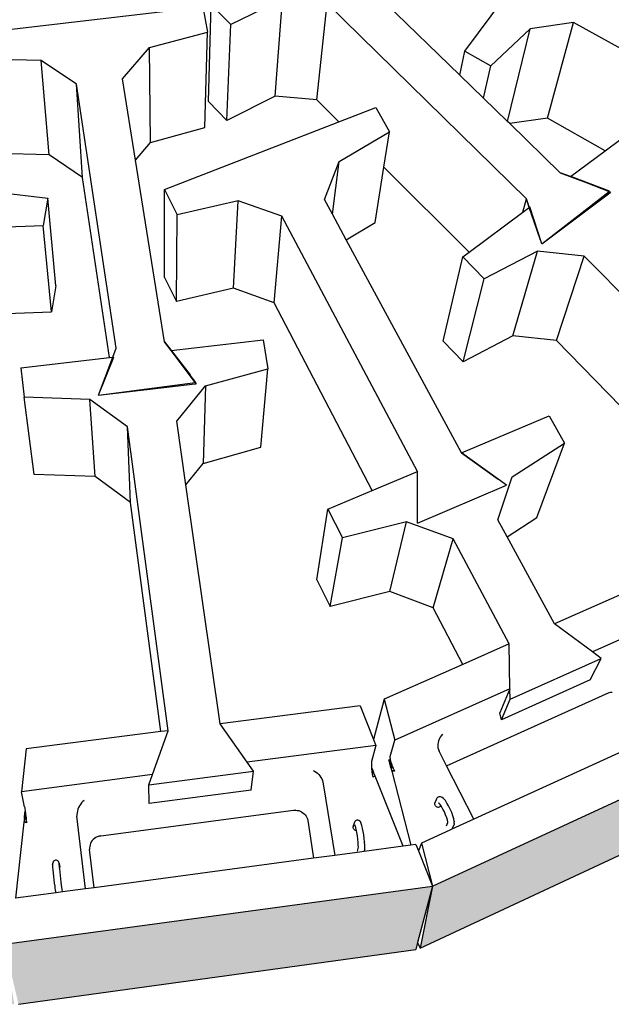
# Model space of a CAD drawing. Units: millimetres. Extents: x -791 to 4705, y 985 to 2655.
# Drawn here: x 4227 to 4296, y 1518 to 1631 of the extents above; entities that cross this region are included whole.
import ezdxf

# ---------------------------------------------------------------- set-up
doc = ezdxf.new("R2010")
doc.units = ezdxf.units.MM
doc.layers.add('HATCH', color=8, linetype='Continuous', lineweight=30)

msp = doc.modelspace()

# ---------------------------------------------------------------- hatches: boundary and pattern name
at = {"layer": 'HATCH'}
h = msp.add_hatch(color=256, dxfattribs=at)
h.dxf.hatch_style = 1
h.paths.add_polyline_path([(4344.446, 1569.243), (4344.686, 1569.628), (4350.467, 1578.858), (4318.397, 1551.047), (4314.358, 1542.95)])
h.paths.add_polyline_path([(4313.476, 1542.557), (4313.925, 1543.412), (4317.058, 1549.371), (4317.858, 1550.893), (4275.083, 1531.177), (4273.653, 1523.994)])
h.paths.add_polyline_path([(4275.083, 1531.177), (4225.5, 1524.456), (4226.839, 1518.782), (4227.14, 1517.506), (4273.123, 1523.839), (4273.337, 1524.64)])
h.paths.add_polyline_path([(4225.5, 1524.456), (4175.719, 1530.414), (4180.486, 1523.053), (4226.646, 1517.502)])
h.paths.add_polyline_path([(4132.667, 1549.868), (4133.194, 1549.25), (4139.253, 1542.158), (4139.87, 1541.436), (4179.953, 1523.201), (4175.719, 1530.414)])
h.paths.add_polyline_path([(4100.247, 1578.487), (4109.038, 1568.645), (4139.171, 1542.076), (4133.194, 1549.25), (4132.667, 1549.868), (4132.673, 1549.875), (4132.331, 1550.286)])
h.paths.add_polyline_path([(4349.481, 1781.009), (4349.752, 1781.4), (4357.21, 1792.106), (4314.023, 1764.081), (4309.451, 1754.763), (4316.746, 1759.546), (4328.169, 1767.036), (4328.871, 1767.496), (4339.056, 1774.174)])
h.paths.add_polyline_path([(4356.134, 1786.198), (4356.415, 1786.594), (4363.382, 1796.407), (4359.125, 1792.517), (4349.841, 1781.33), (4349.752, 1781.4), (4349.481, 1781.009), (4339.056, 1774.174), (4329.966, 1765.867), (4324.841, 1757.424)])
h.paths.add_polyline_path([(4323.908, 1756.987), (4324.442, 1757.834), (4328.579, 1764.4), (4329.393, 1765.691), (4316.746, 1759.546), (4309.451, 1754.763), (4309.221, 1755.081), (4308.921, 1754.519), (4302.61, 1752.677), (4284.006, 1743.637), (4281.789, 1736.311)])
h.paths.add_polyline_path([(4314.023, 1764.081), (4259.344, 1748.348), (4258.64, 1739.841), (4282.624, 1746.843), (4283.05, 1746.967), (4302.61, 1752.677), (4308.921, 1754.519), (4309.221, 1755.081)])
h.paths.add_polyline_path([(4284.006, 1743.637), (4230.742, 1735.558), (4231.707, 1730.283), (4232.021, 1728.567), (4281.224, 1736.134), (4281.498, 1736.873)])
h.paths.add_polyline_path([(4259.344, 1748.348), (4200.174, 1746.955), (4203.469, 1739.239), (4203.817, 1738.424), (4230.452, 1739.076), (4231.047, 1739.091), (4258.073, 1739.753), (4258.268, 1741.069)])
h.paths.add_polyline_path([(4230.742, 1735.558), (4176.891, 1741.276), (4181.395, 1734.422), (4181.763, 1733.862), (4231.49, 1728.554)])
h.paths.add_polyline_path([(4144.135, 1760.355), (4151.407, 1751.34), (4151.756, 1750.907), (4158.707, 1749.23), (4177.86, 1744.609), (4178.286, 1744.506), (4203.242, 1738.485), (4200.174, 1746.955)])
h.paths.add_polyline_path([(4176.891, 1741.276), (4158.707, 1749.23), (4151.756, 1750.907), (4151.407, 1751.34), (4151.247, 1751.107), (4140.449, 1757.216), (4130.076, 1761.753), (4130.957, 1760.766), (4137.091, 1753.899), (4137.773, 1753.136), (4181.187, 1734.015)])
h.paths.add_polyline_path([(4098.1, 1786.216), (4108.308, 1775.561), (4108.644, 1775.211), (4118.881, 1769.419), (4125.969, 1765.408), (4130.24, 1762.992), (4130.871, 1762.635), (4140.449, 1757.216), (4151.247, 1751.107), (4144.135, 1760.355)])

# ---------------------------------------------------------------- linework, layer by layer
for p, q in [((4278.805, 1627.764), (4292.083, 1645.604)), ((4257.706, 1633.767), (4251.718, 1630.821)), ((4256.862, 1622.559), (4257.706, 1633.767)), ((4261.691, 1622.106), (4262.866, 1633.285)), ((4285.937, 1610.676), (4262.866, 1633.285)), ((4278.238, 1624.966), (4269.647, 1633.291)), ((4222.237, 1629.829), (4248.489, 1632.884)), ((4248.489, 1632.884), (4249.013, 1629.951)), ((4249.127, 1621.914), (4249.443, 1633.101)), ((4249.443, 1633.101), (4251.718, 1630.821)), ((4291.398, 1631.066), (4286.366, 1630.341)), ((4288.397, 1620.022), (4291.398, 1631.066)), ((4321.191, 1614.538), (4291.398, 1631.066)), ((4242.293, 1628.171), (4249.013, 1629.951)), ((4248.723, 1618.907), (4249.013, 1629.951)), ((4251.254, 1619.74), (4251.718, 1630.821)), ((4286.366, 1630.341), (4281.822, 1626.062)), ((4283.754, 1619.62), (4286.366, 1630.341)), ((4239.178, 1624.568), (4242.293, 1628.171)), ((4242.436, 1617.201), (4242.293, 1628.171)), ((4278.238, 1624.966), (4278.805, 1627.764)), ((4278.805, 1627.764), (4281.822, 1626.062)), ((4229.739, 1626.693), (4222.628, 1626.855)), ((4230.698, 1615.778), (4229.739, 1626.693)), ((4233.863, 1623.937), (4229.739, 1626.693)), ((4280.985, 1622.304), (4281.822, 1626.062)), ((4240.687, 1615.136), (4239.178, 1624.568)), ((4280.985, 1622.304), (4278.238, 1624.966)), ((4234.557, 1613.156), (4233.863, 1623.937)), ((4238.461, 1593.397), (4233.863, 1623.937)), ((4249.127, 1621.914), (4251.254, 1619.74)), ((4256.862, 1622.559), (4251.254, 1619.74)), ((4261.691, 1622.106), (4256.862, 1622.559)), ((4264.234, 1619.563), (4261.691, 1622.106)), ((4283.754, 1619.62), (4280.985, 1622.304)), ((4264.234, 1619.563), (4268.515, 1621.219)), ((4268.515, 1621.219), (4270.098, 1618.404)), ((4244.02, 1611.745), (4264.234, 1619.563)), ((4284.01, 1619.372), (4283.754, 1619.62)), ((4288.397, 1620.022), (4284.01, 1619.372)), ((4295.071, 1616.244), (4288.397, 1620.022)), ((4242.436, 1617.201), (4248.723, 1618.907)), ((4289.868, 1613.695), (4284.01, 1619.372)), ((4295.071, 1616.244), (4298.529, 1618.822)), ((4264.251, 1614.988), (4270.098, 1618.404)), ((4269.448, 1614.347), (4270.098, 1618.404)), ((4240.687, 1615.136), (4242.436, 1617.201)), ((4291.058, 1613.251), (4295.071, 1616.244)), ((4230.698, 1615.778), (4224.049, 1615.923)), ((4234.557, 1613.156), (4230.698, 1615.778)), ((4244.051, 1594.117), (4240.687, 1615.136)), ((4262.555, 1610.604), (4264.251, 1614.988)), ((4263.482, 1608.894), (4264.251, 1614.988)), ((4268.421, 1607.928), (4269.448, 1614.347)), ((4279.305, 1604.487), (4269.448, 1614.347)), ((4208.714, 1613.223), (4230.529, 1610.769)), ((4237.661, 1592.319), (4234.557, 1613.156)), ((4291.058, 1613.251), (4289.868, 1613.695)), ((4289.868, 1613.695), (4294.518, 1611.961)), ((4291.058, 1613.251), (4291.058, 1613.251)), ((4291.058, 1613.251), (4291.075, 1613.245)), ((4291.075, 1613.245), (4291.058, 1613.251)), ((4291.075, 1613.245), (4295.523, 1611.521)), ((4295.579, 1611.565), (4291.075, 1613.245)), ((4244.052, 1601.568), (4244.02, 1611.745)), ((4244.02, 1611.745), (4245.513, 1608.828)), ((4230.529, 1610.769), (4229.992, 1607.587)), ((4231.46, 1600.627), (4230.529, 1610.769)), ((4263.482, 1608.894), (4262.555, 1610.604)), ((4285.512, 1609.115), (4285.937, 1610.676)), ((4285.512, 1609.115), (4285.937, 1610.676)), ((4286.275, 1609.684), (4285.937, 1610.676)), ((4287.383, 1606.425), (4285.937, 1610.676)), ((4287.715, 1605.449), (4295.523, 1611.521)), ((4287.715, 1605.449), (4295.438, 1611.266)), ((4295.438, 1611.266), (4295.691, 1611.456)), ((4295.523, 1611.521), (4295.579, 1611.565)), ((4295.523, 1611.521), (4295.691, 1611.456)), ((4252.561, 1610.424), (4245.513, 1608.828)), ((4252.025, 1600.322), (4252.561, 1610.424)), ((4257.614, 1608.661), (4252.561, 1610.424)), ((4285.512, 1609.115), (4286.275, 1609.684)), ((4286.275, 1609.684), (4286.335, 1609.729)), ((4287.715, 1605.449), (4286.275, 1609.684)), ((4287.715, 1605.449), (4286.335, 1609.729)), ((4245.446, 1598.8), (4245.513, 1608.828)), ((4256.74, 1598.653), (4257.614, 1608.661)), ((4273.327, 1579.135), (4257.614, 1608.661)), ((4265.083, 1605.942), (4263.482, 1608.894)), ((4279.305, 1604.487), (4285.512, 1609.115)), ((4222.629, 1607.346), (4229.992, 1607.587)), ((4230.964, 1597.605), (4229.992, 1607.587)), ((4265.083, 1605.942), (4268.421, 1607.928)), ((4278.446, 1581.295), (4265.083, 1605.942)), ((4276.315, 1594.214), (4278.599, 1603.961)), ((4278.599, 1603.961), (4279.305, 1604.487)), ((4278.599, 1603.961), (4281.063, 1601.42)), ((4287.221, 1604.611), (4281.063, 1601.42)), ((4284.364, 1594.84), (4287.221, 1604.611)), ((4292.639, 1604.028), (4287.221, 1604.611)), ((4289.419, 1594.292), (4292.639, 1604.028)), ((4317.707, 1578.771), (4292.639, 1604.028)), ((4244.052, 1601.568), (4245.446, 1598.8)), ((4278.604, 1591.807), (4281.063, 1601.42)), ((4231.46, 1600.627), (4230.964, 1597.605)), ((4252.025, 1600.322), (4245.446, 1598.8)), ((4256.74, 1598.653), (4252.025, 1600.322)), ((4268.084, 1576.923), (4256.74, 1598.653)), ((4224.096, 1597.369), (4230.964, 1597.605)), ((4284.364, 1594.84), (4278.604, 1591.807)), ((4289.419, 1594.292), (4284.364, 1594.84)), ((4236.784, 1588.979), (4238.461, 1593.397)), ((4238.07, 1592.366), (4238.461, 1593.397)), ((4244.803, 1593.144), (4244.051, 1594.117)), ((4244.051, 1594.117), (4246.994, 1590.308)), ((4244.803, 1593.145), (4255.446, 1594.375)), ((4255.446, 1594.375), (4255.991, 1591.019)), ((4276.315, 1594.214), (4278.604, 1591.807)), ((4310.384, 1572.725), (4289.419, 1594.292)), ((4227.398, 1591.133), (4237.661, 1592.319)), ((4236.398, 1587.965), (4238.154, 1592.376)), ((4236.398, 1587.965), (4238.07, 1592.366)), ((4237.661, 1592.319), (4238.07, 1592.366)), ((4238.07, 1592.366), (4238.154, 1592.376)), ((4244.803, 1593.145), (4244.803, 1593.144)), ((4244.803, 1593.145), (4244.813, 1593.131)), ((4244.813, 1593.131), (4244.803, 1593.144)), ((4247.588, 1589.425), (4244.813, 1593.131)), ((4247.669, 1589.435), (4244.813, 1593.131)), ((4227.398, 1591.133), (4227.79, 1587.73)), ((4248.801, 1589.048), (4255.991, 1591.019)), ((4255.204, 1581.936), (4255.991, 1591.019)), ((4236.398, 1587.965), (4247.588, 1589.425)), ((4236.398, 1587.965), (4247.584, 1589.272)), ((4245.45, 1584.956), (4248.801, 1589.048)), ((4247.584, 1589.272), (4247.692, 1589.285)), ((4247.588, 1589.425), (4247.669, 1589.435)), ((4247.588, 1589.425), (4247.692, 1589.285)), ((4248.801, 1589.048), (4248.506, 1580.065)), ((4235.382, 1587.478), (4227.79, 1587.73)), ((4228.945, 1578.801), (4227.79, 1587.73)), ((4239.766, 1584.285), (4235.382, 1587.478)), ((4236.012, 1578.57), (4235.382, 1587.478)), ((4278.446, 1581.295), (4288.56, 1585.562)), ((4288.56, 1585.562), (4290.34, 1582.394)), ((4240.095, 1575.558), (4239.766, 1584.285)), ((4244.471, 1549.152), (4239.766, 1584.285)), ((4246.506, 1577.587), (4245.45, 1584.956)), ((4284.278, 1578.514), (4290.34, 1582.394)), ((4287.167, 1573.817), (4290.34, 1582.394)), ((4248.506, 1580.065), (4255.204, 1581.936)), ((4283.626, 1577.551), (4278.446, 1581.295)), ((4278.446, 1581.295), (4282.662, 1578.248)), ((4246.506, 1577.587), (4248.506, 1580.065)), ((4236.012, 1578.57), (4228.945, 1578.801)), ((4240.095, 1575.558), (4236.012, 1578.57)), ((4268.084, 1576.923), (4273.327, 1579.135)), ((4273.331, 1573.158), (4273.327, 1579.135)), ((4273.33, 1574.274), (4273.327, 1579.135)), ((4250.472, 1549.926), (4246.506, 1577.587)), ((4273.331, 1573.158), (4283.626, 1577.551)), ((4282.643, 1573.555), (4284.278, 1578.514)), ((4262.962, 1574.762), (4268.084, 1576.923)), ((4243.61, 1549.041), (4240.095, 1575.558)), ((4261.666, 1566.597), (4262.962, 1574.762)), ((4262.962, 1574.762), (4264.647, 1571.472)), ((4272.06, 1573.307), (4264.647, 1571.472)), ((4270.122, 1565.234), (4272.06, 1573.307)), ((4277.479, 1571.336), (4272.06, 1573.307)), ((4283.714, 1571.581), (4282.643, 1573.555)), ((4283.714, 1571.581), (4287.167, 1573.817)), ((4263.226, 1563.5), (4264.647, 1571.472)), ((4275.154, 1563.382), (4277.479, 1571.336)), ((4283.947, 1559.182), (4277.479, 1571.336)), ((4289.183, 1561.494), (4283.714, 1571.581)), ((4303.198, 1567.684), (4289.183, 1561.494)), ((4261.666, 1566.597), (4263.226, 1563.5)), ((4270.122, 1565.234), (4263.226, 1563.5)), ((4275.154, 1563.382), (4270.122, 1565.234)), ((4306.428, 1563.984), (4293.583, 1558.257)), ((4278.583, 1556.813), (4275.154, 1563.382)), ((4293.583, 1558.257), (4289.183, 1561.494)), ((4283.947, 1559.182), (4278.583, 1556.813)), ((4284.038, 1554.001), (4283.947, 1559.182)), ((4294.59, 1557.516), (4293.583, 1558.257)), ((4284.058, 1552.811), (4294.59, 1557.516)), ((4293.33, 1555.025), (4294.59, 1557.516)), ((4278.583, 1556.813), (4269.474, 1552.79)), ((4293.33, 1555.025), (4283.055, 1550.419)), ((4284.038, 1554.001), (4270.703, 1548.056)), ((4276.701, 1545.08), (4295.54, 1553.565)), ((4284.038, 1554.001), (4282.879, 1551.203)), ((4284.058, 1552.811), (4284.038, 1554.001)), ((4295.358, 1553.503), (4295.519, 1553.56)), ((4295.519, 1553.56), (4295.54, 1553.565)), ((4295.54, 1553.565), (4295.687, 1553.596)), ((4295.687, 1553.596), (4295.861, 1553.611)), ((4269.474, 1552.79), (4268.243, 1548.141)), ((4269.474, 1552.79), (4270.703, 1548.056)), ((4283.055, 1550.419), (4284.058, 1552.811)), ((4266.681, 1552.015), (4250.472, 1549.926)), ((4266.681, 1552.015), (4268.243, 1548.141)), ((4275.083, 1531.177), (4317.858, 1550.893)), ((4283.055, 1550.419), (4282.879, 1551.203)), ((4243.61, 1549.041), (4228.031, 1547.034)), ((4242.64, 1544.071), (4244.471, 1549.152)), ((4244.471, 1549.152), (4243.61, 1549.041)), ((4253.609, 1545.501), (4250.472, 1549.926)), ((4268.243, 1548.141), (4268.524, 1547.445)), ((4270.155, 1546.185), (4270.703, 1548.056)), ((4275.771, 1547.983), (4275.716, 1547.774)), ((4275.851, 1548.189), (4275.771, 1547.983)), ((4275.954, 1548.387), (4275.851, 1548.189)), ((4276.079, 1548.576), (4275.954, 1548.387)), ((4276.223, 1548.751), (4276.079, 1548.576)), ((4299.816, 1548.039), (4279.842, 1538.922)), ((4228.031, 1547.034), (4227.477, 1542.095)), ((4268.524, 1547.445), (4253.609, 1545.501)), ((4268.524, 1547.445), (4268.021, 1545.585)), ((4275.686, 1547.565), (4275.682, 1547.359)), ((4275.682, 1547.359), (4275.704, 1547.161)), ((4275.716, 1547.774), (4275.686, 1547.565)), ((4275.704, 1547.161), (4275.752, 1546.974)), ((4275.752, 1546.974), (4275.825, 1546.799)), ((4276.701, 1545.08), (4275.825, 1546.799)), ((4268.021, 1545.585), (4268.009, 1545.518)), ((4270.213, 1545.665), (4270.032, 1545.765)), ((4270.115, 1545.442), (4270.032, 1545.765)), ((4270.115, 1545.442), (4270.213, 1545.665)), ((4270.155, 1546.185), (4270.145, 1546.119)), ((4270.145, 1546.119), (4270.145, 1546.033)), ((4270.145, 1546.033), (4270.157, 1545.927)), ((4270.157, 1545.927), (4270.179, 1545.803)), ((4270.179, 1545.803), (4270.213, 1545.665)), ((4270.213, 1545.665), (4270.256, 1545.513)), ((4242.219, 1542.904), (4254.328, 1544.486)), ((4254.328, 1544.486), (4253.609, 1545.501)), ((4254.075, 1542.271), (4254.328, 1544.486)), ((4261.255, 1544.546), (4261.425, 1544.458)), ((4261.425, 1544.458), (4261.59, 1544.349)), ((4268, 1545.429), (4267.996, 1545.318)), ((4267.996, 1545.318), (4267.996, 1545.189)), ((4267.996, 1545.189), (4268.001, 1545.042)), ((4268.009, 1545.518), (4268, 1545.429)), ((4268.001, 1545.042), (4268.011, 1544.881)), ((4268.001, 1545.042), (4268.02, 1544.888)), ((4268.02, 1544.888), (4268.011, 1544.881)), ((4268.011, 1544.881), (4268.024, 1544.708)), ((4268.011, 1544.881), (4268.084, 1544.729)), ((4268.02, 1544.888), (4268.084, 1544.729)), ((4268.024, 1544.708), (4268.084, 1544.729)), ((4268.024, 1544.708), (4268.15, 1544.565)), ((4268.024, 1544.708), (4268.041, 1544.526)), ((4268.15, 1544.565), (4268.041, 1544.526)), ((4268.041, 1544.526), (4268.179, 1544.491)), ((4268.041, 1544.526), (4268.063, 1544.339)), ((4268.179, 1544.491), (4268.063, 1544.339)), ((4268.084, 1544.729), (4268.15, 1544.565)), ((4268.15, 1544.565), (4268.179, 1544.491)), ((4268.179, 1544.491), (4268.243, 1544.332)), ((4270.256, 1545.513), (4270.115, 1545.442)), ((4270.148, 1545.315), (4270.115, 1545.442)), ((4270.148, 1545.315), (4270.256, 1545.513)), ((4270.308, 1545.352), (4270.148, 1545.315)), ((4270.193, 1545.141), (4270.148, 1545.315)), ((4270.193, 1545.141), (4270.308, 1545.352)), ((4270.368, 1545.182), (4270.193, 1545.141)), ((4270.219, 1545.04), (4270.193, 1545.141)), ((4270.368, 1545.182), (4270.219, 1545.04)), ((4270.436, 1545.008), (4270.219, 1545.04)), ((4270.263, 1544.87), (4270.219, 1545.04)), ((4270.256, 1545.513), (4270.308, 1545.352)), ((4270.436, 1545.008), (4270.263, 1544.87)), ((4270.51, 1544.833), (4270.263, 1544.87)), ((4270.263, 1544.87), (4270.369, 1544.459)), ((4270.308, 1545.352), (4270.368, 1545.182)), ((4270.368, 1545.182), (4270.436, 1545.008)), ((4270.63, 1544.573), (4270.369, 1544.459)), ((4270.672, 1544.487), (4270.369, 1544.459)), ((4270.369, 1544.459), (4272.574, 1535.898)), ((4270.436, 1545.008), (4270.51, 1544.833)), ((4270.589, 1544.658), (4270.51, 1544.833)), ((4270.589, 1544.658), (4270.63, 1544.573)), ((4270.63, 1544.573), (4270.672, 1544.487)), ((4279.842, 1538.922), (4276.701, 1545.08)), ((4242.64, 1544.071), (4227.477, 1542.095)), ((4242.219, 1542.904), (4242.64, 1544.071)), ((4261.59, 1544.349), (4261.747, 1544.222)), ((4261.747, 1544.222), (4261.893, 1544.079)), ((4261.893, 1544.079), (4262.026, 1543.921)), ((4262.026, 1543.921), (4262.144, 1543.753)), ((4262.144, 1543.753), (4262.245, 1543.575)), ((4262.245, 1543.575), (4262.327, 1543.392)), ((4262.327, 1543.392), (4262.388, 1543.207)), ((4268.063, 1544.339), (4268.087, 1544.149)), ((4268.063, 1544.339), (4268.243, 1544.332)), ((4268.243, 1544.332), (4268.087, 1544.149)), ((4268.087, 1544.149), (4268.114, 1543.959)), ((4268.114, 1543.959), (4268.144, 1543.774)), ((4268.413, 1543.907), (4268.144, 1543.774)), ((4268.413, 1543.907), (4268.243, 1544.332)), ((4271.672, 1535.777), (4268.413, 1543.907)), ((4242.279, 1540.722), (4242.219, 1542.904)), ((4254.075, 1542.271), (4242.279, 1540.722)), ((4262.388, 1543.207), (4262.429, 1543.022)), ((4262.429, 1543.022), (4263.759, 1534.717)), ((4273.653, 1523.994), (4313.476, 1542.557)), ((4227.838, 1540.326), (4227.477, 1542.095)), ((4234.746, 1541.075), (4234.586, 1540.943)), ((4275.477, 1541.163), (4275.343, 1540.803)), ((4275.528, 1541.265), (4275.477, 1541.163)), ((4275.571, 1541.352), (4275.528, 1541.265)), ((4275.635, 1541.423), (4275.571, 1541.352)), ((4275.716, 1541.474), (4275.635, 1541.423)), ((4275.807, 1541.501), (4275.716, 1541.474)), ((4275.904, 1541.502), (4275.807, 1541.501)), ((4276.013, 1541.502), (4275.904, 1541.502)), ((4276.104, 1541.478), (4276.013, 1541.502)), ((4276.186, 1541.43), (4276.104, 1541.478)), ((4276.33, 1541.323), (4276.186, 1541.43)), ((4276.389, 1541.259), (4276.33, 1541.323)), ((4276.557, 1541.064), (4276.389, 1541.259)), ((4276.744, 1540.787), (4276.557, 1541.064)), ((4227.838, 1540.326), (4227.85, 1540.261)), ((4227.85, 1540.261), (4227.864, 1540.174)), ((4227.864, 1540.174), (4227.881, 1540.065)), ((4227.881, 1540.065), (4227.899, 1539.936)), ((4227.882, 1539.592), (4227.91, 1539.851)), ((4227.899, 1539.936), (4227.91, 1539.851)), ((4227.91, 1539.851), (4227.919, 1539.789)), ((4233.946, 1539.861), (4233.909, 1539.661)), ((4234.004, 1540.061), (4233.946, 1539.861)), ((4234.084, 1540.257), (4234.004, 1540.061)), ((4234.184, 1540.446), (4234.084, 1540.257)), ((4234.302, 1540.626), (4234.184, 1540.446)), ((4234.437, 1540.792), (4234.302, 1540.626)), ((4234.586, 1540.943), (4234.437, 1540.792)), ((4259.253, 1539.95), (4236.398, 1536.928)), ((4259.032, 1539.943), (4259.214, 1539.953)), ((4259.214, 1539.953), (4259.253, 1539.95)), ((4259.253, 1539.95), (4259.397, 1539.939)), ((4259.397, 1539.939), (4259.577, 1539.903)), ((4259.577, 1539.903), (4259.751, 1539.845)), ((4259.751, 1539.845), (4259.917, 1539.765)), ((4275.325, 1540.711), (4275.343, 1540.803)), ((4275.332, 1540.616), (4275.325, 1540.711)), ((4275.364, 1540.525), (4275.332, 1540.616)), ((4275.419, 1540.445), (4275.364, 1540.525)), ((4275.419, 1540.445), (4275.492, 1540.38)), ((4275.492, 1540.38), (4275.579, 1540.335)), ((4275.579, 1540.335), (4275.674, 1540.314)), ((4275.674, 1540.314), (4275.771, 1540.317)), ((4275.844, 1540.748), (4275.747, 1540.82)), ((4275.771, 1540.317), (4275.862, 1540.345)), ((4275.844, 1540.748), (4275.8, 1540.799)), ((4275.946, 1540.627), (4275.844, 1540.748)), ((4275.862, 1540.345), (4275.942, 1540.395)), ((4275.942, 1540.395), (4276.005, 1540.464)), ((4276.027, 1540.507), (4275.946, 1540.627)), ((4276.005, 1540.464), (4276.027, 1540.507)), ((4276.11, 1540.384), (4276.027, 1540.507)), ((4276.281, 1540.086), (4276.11, 1540.384)), ((4276.446, 1539.754), (4276.281, 1540.086)), ((4276.939, 1540.448), (4276.744, 1540.787)), ((4277.127, 1540.07), (4276.939, 1540.448)), ((4277.295, 1539.679), (4277.127, 1540.07)), ((4227.815, 1538.994), (4227.768, 1538.566)), ((4227.815, 1538.994), (4227.835, 1539.172)), ((4228.006, 1539.081), (4227.815, 1538.994)), ((4228.029, 1538.888), (4227.815, 1538.994)), ((4227.835, 1539.172), (4227.847, 1539.277)), ((4227.984, 1539.271), (4227.835, 1539.172)), ((4228.006, 1539.081), (4227.835, 1539.172)), ((4227.847, 1539.277), (4227.867, 1539.459)), ((4227.847, 1539.277), (4227.962, 1539.454)), ((4227.984, 1539.271), (4227.847, 1539.277)), ((4227.867, 1539.459), (4227.94, 1539.628)), ((4227.867, 1539.459), (4227.882, 1539.592)), ((4227.962, 1539.454), (4227.867, 1539.459)), ((4227.882, 1539.592), (4227.919, 1539.789)), ((4227.94, 1539.628), (4227.882, 1539.592)), ((4227.919, 1539.789), (4227.94, 1539.628)), ((4227.94, 1539.628), (4227.962, 1539.454)), ((4227.962, 1539.454), (4227.984, 1539.271)), ((4227.984, 1539.271), (4228.006, 1539.081)), ((4228.006, 1539.081), (4228.029, 1538.888)), ((4228.05, 1538.696), (4228.029, 1538.888)), ((4228.05, 1538.696), (4228.06, 1538.601)), ((4233.909, 1539.661), (4233.896, 1539.464)), ((4233.896, 1539.464), (4233.906, 1539.274)), ((4234.882, 1530.847), (4233.906, 1539.274)), ((4259.917, 1539.765), (4260.071, 1539.665)), ((4260.071, 1539.665), (4260.211, 1539.548)), ((4260.211, 1539.548), (4260.334, 1539.414)), ((4260.334, 1539.414), (4260.439, 1539.266)), ((4260.439, 1539.266), (4260.523, 1539.107)), ((4260.523, 1539.107), (4260.585, 1538.939)), ((4260.585, 1538.939), (4260.624, 1538.766)), ((4260.624, 1538.766), (4261.309, 1534.389)), ((4266.138, 1538.721), (4266.07, 1538.65)), ((4266.221, 1538.771), (4266.138, 1538.721)), ((4266.315, 1538.796), (4266.221, 1538.771)), ((4266.413, 1538.796), (4266.315, 1538.796)), ((4266.508, 1538.77), (4266.413, 1538.796)), ((4266.563, 1538.754), (4266.508, 1538.77)), ((4266.647, 1538.704), (4266.563, 1538.754)), ((4266.715, 1538.634), (4266.647, 1538.704)), ((4276.593, 1539.411), (4276.446, 1539.754)), ((4276.714, 1539.08), (4276.593, 1539.411)), ((4276.8, 1538.785), (4276.714, 1539.08)), ((4276.835, 1538.593), (4276.8, 1538.785)), ((4277.433, 1539.303), (4277.295, 1539.679)), ((4279.842, 1538.922), (4277.319, 1537.77)), ((4277.53, 1538.966), (4277.433, 1539.303)), ((4277.579, 1538.694), (4277.53, 1538.966)), ((4277.579, 1538.694), (4277.588, 1538.61)), ((4227.768, 1538.566), (4226.79, 1529.763)), ((4228.06, 1538.601), (4227.768, 1538.566)), ((4228.071, 1538.507), (4227.768, 1538.566)), ((4228.06, 1538.601), (4228.071, 1538.507)), ((4265.897, 1538.119), (4265.875, 1538.027)), ((4265.878, 1537.931), (4265.875, 1538.027)), ((4265.906, 1537.839), (4265.878, 1537.931)), ((4265.991, 1538.468), (4265.897, 1538.119)), ((4265.897, 1538.119), (4265.902, 1538.128)), ((4265.957, 1537.756), (4265.906, 1537.839)), ((4265.957, 1537.756), (4266.028, 1537.688)), ((4266.022, 1538.564), (4265.991, 1538.468)), ((4266.07, 1538.65), (4266.022, 1538.564)), ((4266.028, 1537.688), (4266.113, 1537.641)), ((4266.123, 1538.149), (4266.07, 1538.258)), ((4266.113, 1537.641), (4266.208, 1537.616)), ((4266.184, 1537.951), (4266.123, 1538.149)), ((4266.244, 1537.699), (4266.184, 1537.951)), ((4266.208, 1537.616), (4266.26, 1537.616)), ((4266.244, 1537.699), (4266.237, 1537.734)), ((4266.26, 1537.616), (4266.244, 1537.699)), ((4266.305, 1537.381), (4266.26, 1537.616)), ((4266.762, 1538.548), (4266.715, 1538.634)), ((4266.824, 1538.424), (4266.762, 1538.548)), ((4266.895, 1538.199), (4266.824, 1538.424)), ((4266.969, 1537.889), (4266.895, 1538.199)), ((4266.981, 1537.833), (4266.969, 1537.889)), ((4267.05, 1537.48), (4266.981, 1537.833)), ((4277.065, 1537.654), (4273.79, 1536.16)), ((4276.684, 1538.146), (4276.835, 1538.52)), ((4276.844, 1538.546), (4276.835, 1538.593)), ((4276.835, 1538.52), (4276.835, 1538.593)), ((4276.835, 1538.471), (4276.835, 1538.52)), ((4277.319, 1537.77), (4277.065, 1537.654)), ((4277.391, 1537.889), (4277.57, 1538.319)), ((4277.587, 1538.41), (4277.57, 1538.319)), ((4277.587, 1538.41), (4277.588, 1538.61)), ((4235.671, 1536.436), (4235.565, 1536.285)), ((4235.795, 1536.573), (4235.671, 1536.436)), ((4235.937, 1536.694), (4235.795, 1536.573)), ((4236.092, 1536.797), (4235.937, 1536.694)), ((4236.26, 1536.879), (4236.092, 1536.797)), ((4236.398, 1536.928), (4236.26, 1536.879)), ((4236.436, 1536.941), (4236.398, 1536.928)), ((4236.618, 1536.98), (4236.436, 1536.941)), ((4266.368, 1536.991), (4266.305, 1537.381)), ((4266.42, 1536.592), (4266.368, 1536.991)), ((4266.46, 1536.21), (4266.42, 1536.592)), ((4267.113, 1537.09), (4267.05, 1537.48)), ((4267.165, 1536.691), (4267.113, 1537.09)), ((4267.204, 1536.31), (4267.165, 1536.691)), ((4235.378, 1535.774), (4235.363, 1535.595)), ((4235.363, 1535.595), (4235.372, 1535.416)), ((4235.892, 1530.982), (4235.372, 1535.416)), ((4235.418, 1535.951), (4235.378, 1535.774)), ((4235.481, 1536.122), (4235.418, 1535.951)), ((4235.565, 1536.285), (4235.481, 1536.122)), ((4266.377, 1535.2), (4266.472, 1535.533)), ((4266.478, 1535.936), (4266.46, 1536.21)), ((4266.47, 1535.513), (4266.472, 1535.533)), ((4266.472, 1535.533), (4266.483, 1535.686)), ((4266.483, 1535.686), (4266.478, 1535.936)), ((4266.482, 1535.873), (4266.478, 1535.936)), ((4271.672, 1535.777), (4267.152, 1535.172)), ((4267.152, 1535.172), (4267.199, 1535.333)), ((4267.221, 1535.424), (4267.199, 1535.333)), ((4267.204, 1536.31), (4267.208, 1536.266)), ((4267.231, 1535.907), (4267.208, 1536.266)), ((4267.221, 1535.424), (4267.236, 1535.619)), ((4267.236, 1535.619), (4267.231, 1535.907)), ((4272.574, 1535.898), (4271.672, 1535.777)), ((4273.148, 1535.975), (4272.574, 1535.898)), ((4273.148, 1535.975), (4273.444, 1535.242)), ((4273.79, 1536.16), (4273.444, 1535.242)), ((4273.79, 1536.16), (4275.083, 1531.177)), ((4231.328, 1534.134), (4231.242, 1534.083)), ((4231.425, 1534.16), (4231.328, 1534.134)), ((4231.524, 1534.16), (4231.425, 1534.16)), ((4231.619, 1534.134), (4231.524, 1534.16)), ((4231.705, 1534.083), (4231.619, 1534.134)), ((4261.309, 1534.389), (4235.892, 1530.982)), ((4263.759, 1534.717), (4261.309, 1534.389)), ((4266.356, 1535.065), (4263.759, 1534.717)), ((4267.152, 1535.172), (4266.356, 1535.065)), ((4273.444, 1535.242), (4275.083, 1531.177)), ((4231.088, 1533.804), (4231.086, 1533.704)), ((4231.094, 1533.58), (4231.086, 1533.704)), ((4231.088, 1533.804), (4231.092, 1533.826)), ((4231.119, 1533.924), (4231.092, 1533.826)), ((4231.114, 1533.36), (4231.094, 1533.58)), ((4231.144, 1533.059), (4231.114, 1533.36)), ((4231.17, 1534.012), (4231.119, 1533.924)), ((4231.183, 1532.699), (4231.144, 1533.059)), ((4231.242, 1534.083), (4231.17, 1534.012)), ((4231.774, 1534.011), (4231.705, 1534.083)), ((4231.822, 1533.923), (4231.774, 1534.011)), ((4231.846, 1533.825), (4231.822, 1533.923)), ((4231.852, 1533.681), (4231.843, 1533.805)), ((4231.846, 1533.825), (4231.861, 1533.741)), ((4231.873, 1533.461), (4231.852, 1533.681)), ((4231.861, 1533.741), (4231.917, 1533.41)), ((4231.895, 1533.247), (4231.873, 1533.461)), ((4231.895, 1533.247), (4231.915, 1533.313)), ((4231.904, 1533.161), (4231.895, 1533.247)), ((4231.943, 1532.8), (4231.904, 1533.161)), ((4231.915, 1533.313), (4231.917, 1533.41)), ((4231.227, 1532.302), (4231.183, 1532.699)), ((4231.273, 1531.898), (4231.227, 1532.302)), ((4231.319, 1531.513), (4231.273, 1531.898)), ((4231.988, 1532.404), (4231.943, 1532.8)), ((4232.034, 1531.999), (4231.988, 1532.404)), ((4232.08, 1531.615), (4232.034, 1531.999)), ((4225.5, 1524.456), (4275.083, 1531.177)), ((4231.362, 1531.175), (4231.319, 1531.513)), ((4231.397, 1530.906), (4231.362, 1531.175)), ((4231.424, 1530.726), (4231.397, 1530.906)), ((4231.484, 1530.392), (4231.424, 1530.726)), ((4232.122, 1531.276), (4232.08, 1531.615)), ((4232.157, 1531.008), (4232.122, 1531.276)), ((4232.183, 1530.827), (4232.157, 1531.008)), ((4232.24, 1530.493), (4232.183, 1530.827)), ((4234.882, 1530.847), (4232.24, 1530.493)), ((4235.892, 1530.982), (4234.882, 1530.847)), ((4275.083, 1531.177), (4273.337, 1524.64)), ((4275.083, 1531.177), (4273.653, 1523.994)), ((4231.484, 1530.392), (4226.79, 1529.763)), ((4232.24, 1530.493), (4231.484, 1530.392)), ((4273.337, 1524.64), (4273.123, 1523.839)), ((4273.337, 1524.64), (4273.653, 1523.994)), ((4227.14, 1517.506), (4273.123, 1523.839))]:
    msp.add_line(p, q)

doc.saveas('drawing.dxf')
